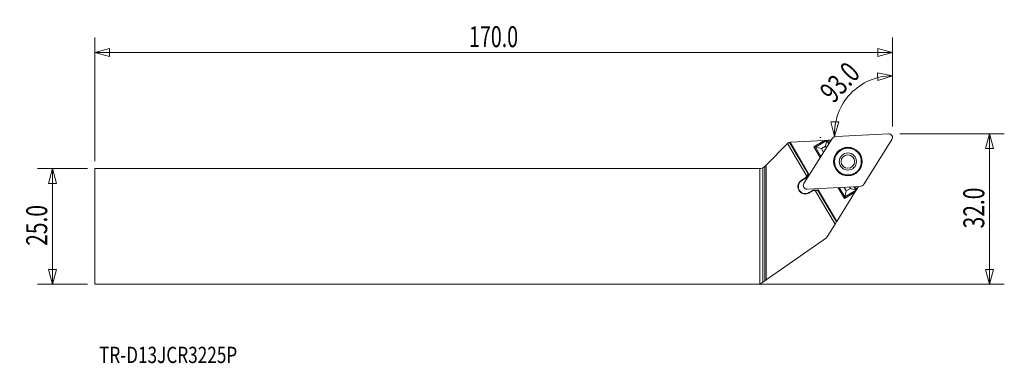
# Model space of a CAD drawing. Units: millimetres. Extents: x -160 to 52, y -29 to 44.
import ezdxf

# ---------------------------------------------------------------- set-up
doc = ezdxf.new("R2010")
doc.units = ezdxf.units.MM
doc.layers.get('0').update_dxf_attribs({"linetype": 'CONTINUOUS'})
for name, color, linetype in [('1', 4, 'CONTINUOUS'), ('2', 7, 'CONTINUOUS'), ('SK1', 4, 'CONTINUOUS'), ('SK2', 7, 'CONTINUOUS'), ('SK6', 5, 'CONTINUOUS')]:
    doc.layers.add(name, color=color, linetype=linetype)
doc.styles.add('iso_b_vert', font='simplex.shx')
doc.dimstyles.get("Standard").update_dxf_attribs({"dimtxt": 0.18, "dimasz": 0.18, "dimexe": 0.18, "dimexo": 0.0625, "dimgap": 0.09, "dimtad": 1, "dimzin": 0, "dimdsep": 52, "dimtxsty": 'Standard', "dimcen": 0.09, "dimadec": 0, "dimazin": 0, "dimtfac": 1, "dimtdec": 4, "dimtofl": 0, "dimtmove": 0, "dimatfit": 3, "dimfxl": 1, "dimtolj": 1, "dimtzin": 0, "dimarcsym": 0})

# ---------------------------------------------------------------- blocks, each defined once
blk = doc.blocks.new('DimnDraft3D1')
at = {"layer": 'SK2', "lineweight": 13}
for p, q in [((-143.471, 14.025), (-143.471, 40.5875)), ((27.879, 21.5), (27.879, 40.5875)), ((-143.471, 37.4125), (-140.296003, 38.263239)), ((-140.296003, 38.263239), (-140.295997, 36.561761)), ((27.879, 37.4125), (24.703997, 38.263239)), ((24.704003, 36.561761), (24.703997, 38.263239)), ((-143.471, 37.4125), (27.879, 37.4125)), ((-143.471, 37.4125), (-140.295997, 36.561761)), ((27.879, 37.4125), (24.704003, 36.561761))]:
    blk.add_line(p, q, dxfattribs=at)
at = {"layer": 'SK2', "lineweight": 13, "insert": (-63.071658, 38.5375), "char_height": 4.5, "attachment_point": 7, "line_spacing_factor": 1.084337, "style": 'iso_b_vert'}
blk.add_mtext('\\W0.6864;170.0', dxfattribs=at)
blk = doc.blocks.new('_CLOSED')
at = {"lineweight": -2}
for p, q in [((-1, 0.166667), (0, 0)), ((-1, 0.166667), (-1, -0.166667)), ((0, 0), (-1, -0.166667)), ((0, 0), (-1, 0))]:
    blk.add_line(p, q, dxfattribs=at)
blk = doc.blocks.new('DimnDraft3D2')
at = {"layer": 'SK2', "lineweight": 13}
for p, q in [((-145.0585, 12.4375), (-155.746, 12.4375)), ((-152.571, 12.4375), (-153.421739, 9.262497)), ((-152.571, 12.4375), (-152.571, -12.4375)), ((-152.571, 12.4375), (-151.720261, 9.262503)), ((-151.720261, 9.262503), (-153.421739, 9.262497)), ((-153.421739, -9.262503), (-151.720261, -9.262497)), ((-152.571, -12.4375), (-153.421739, -9.262503)), ((-152.571, -12.4375), (-151.720261, -9.262497)), ((-145.0585, -12.4375), (-155.746, -12.4375))]:
    blk.add_line(p, q, dxfattribs=at)
at = {"layer": 'SK2', "lineweight": 13, "insert": (-153.696, -4.156579), "char_height": 4.5, "attachment_point": 7, "rotation": 90, "line_spacing_factor": 1.084337, "style": 'iso_b_vert'}
blk.add_mtext('\\W0.7346;25.0', dxfattribs=at)
blk = doc.blocks.new('DimnDraft3D3')
at = {"layer": '2', "lineweight": 13}
for p, q in [((29.4665, 19.9125), (51.904, 19.9125)), ((48.729, 19.9125), (47.878261, 16.737497)), ((48.729, -12.4375), (48.729, 19.9125)), ((48.729, 19.9125), (49.579739, 16.737503)), ((49.579739, 16.737503), (47.878261, 16.737497)), ((47.878261, -9.262503), (49.579739, -9.262497)), ((48.729, -12.4375), (47.878261, -9.262503)), ((48.729, -12.4375), (49.579739, -9.262497)), ((-141.8835, -12.4375), (51.904, -12.4375))]:
    blk.add_line(p, q, dxfattribs=at)
at = {"layer": '2', "lineweight": 13, "insert": (47.604, -0.419079), "char_height": 4.5, "attachment_point": 7, "rotation": 90, "line_spacing_factor": 1.084337, "style": 'iso_b_vert'}
blk.add_mtext('\\W0.7346;32.0', dxfattribs=at)
blk = doc.blocks.new('DimnDraft3D4')
at = {"layer": '2', "lineweight": 13}
for p, q in [((27.879, 21.5), (27.879, 35.570593)), ((27.879, 32.395593), (24.656435, 33.043265)), ((24.764347, 31.345213), (24.656435, 33.043265)), ((27.879, 32.395593), (24.764347, 31.345213)), ((15.455646, 19.30411), (14.640206, 22.488356)), ((14.640206, 22.488356), (16.341579, 22.469474)), ((15.455646, 19.30411), (16.341579, 22.469474)), ((12.458331, 19.147028), (12.284998, 19.137944))]:
    blk.add_line(p, q, dxfattribs=at)
blk.add_arc((27.879, 19.955191), 12.440403, 90, 183, dxfattribs=at)
at = {"layer": '2', "lineweight": 13, "insert": (15.177804, 26.277922), "char_height": 4.5, "attachment_point": 7, "rotation": 46.5, "line_spacing_factor": 1.084337, "style": 'iso_b_vert'}
blk.add_mtext('\\W0.7346;93.0', dxfattribs=at)

msp = doc.modelspace()

# ---------------------------------------------------------------- linework, layer by layer
at = {"layer": '1', "lineweight": 18}
for p, q in [((27.044, 19.911), (15.771, 19.321)), ((5.358, 17.796), (0.75, 13.188)), ((5.358, 17.796), (5.631, 18.068)), ((9.458, 10.836), (5.358, 17.796)), ((5.774, 18.076), (5.631, 18.068)), ((5.774, 18.076), (5.886, 18.082)), ((9.757, 11.314), (5.774, 18.076)), ((13.29, 18.47), (5.886, 18.082)), ((9.873, 11.312), (5.886, 18.082)), ((14.83, 18.767), (8.848, 9.194)), ((13.29, 18.47), (11.016, 17.13)), ((11.016, 17.13), (12.371, 14.83)), ((11.335, 17.048), (11.016, 17.13)), ((13.793, 18.496), (11.335, 17.048)), ((11.335, 17.048), (12.51, 15.053)), ((12.608, 16.718), (11.335, 17.048)), ((13.47, 17.226), (12.608, 16.718)), ((13.29, 18.47), (13.793, 18.496)), ((13.798, 18.496), (13.47, 17.226)), ((13.47, 17.226), (13.663, 16.898)), ((13.793, 18.496), (13.798, 18.496)), ((13.798, 18.496), (13.801, 18.496)), ((13.801, 18.496), (14.082, 18.511)), ((13.801, 18.496), (14.218, 17.787)), ((14.691, 18.543), (14.082, 18.511)), ((14.082, 18.511), (14.368, 18.026)), ((21.777, 9.125), (27.758, 18.698)), ((12.608, 16.718), (13.065, 15.942)), ((0.439, 12.877), (0.75, 13.188)), ((0.439, -11.698), (0.439, 12.877)), ((0.75, -11.482), (0.75, 13.188)), ((0, -12.004), (0, 12.572)), ((9.217, 10.45), (9.458, 10.836)), ((9.289, 10.377), (9.873, 11.312)), ((9.458, 10.836), (9.757, 11.314)), ((9.873, 11.312), (9.757, 11.314)), ((8.355, 9.943), (9.217, 10.45)), ((8.406, 9.857), (8.355, 9.943)), ((8.406, 9.857), (9.289, 10.377)), ((9.289, 10.377), (9.217, 10.45)), ((9.563, 7.98), (20.836, 8.571)), ((19.683, 8.511), (20.1, 7.802)), ((19.964, 8.525), (20.25, 8.041)), ((20.573, 8.557), (20.25, 8.041)), ((7.842, 7.668), (7.741, 7.84)), ((7.927, 7.721), (7.829, 7.888)), ((10.811, 7.792), (9.929, 7.272)), ((9.929, 7.272), (9.979, 7.186)), ((10.841, 7.693), (9.979, 7.186)), ((11.913, 7.85), (10.811, 7.792)), ((10.811, 7.792), (10.841, 7.693)), ((11.295, 7.717), (10.841, 7.693)), ((11.858, 7.747), (11.295, 7.717)), ((15.542, 0.507), (11.295, 7.717)), ((11.913, 7.85), (11.858, 7.747)), ((15.841, 0.985), (11.858, 7.747)), ((15.901, 1.08), (11.913, 7.85)), ((19.83, 7.368), (15.901, 1.08)), ((16.201, 8.328), (17.556, 6.028)), ((16.463, 8.342), (17.638, 6.347)), ((17.51, 8.397), (17.967, 7.62)), ((17.556, 6.028), (19.83, 7.368)), ((17.556, 6.028), (17.638, 6.347)), ((20.097, 7.795), (17.638, 6.347)), ((17.638, 6.347), (17.967, 7.62)), ((18.829, 8.128), (17.967, 7.62)), ((18.636, 8.456), (18.829, 8.128)), ((18.829, 8.128), (20.099, 7.799)), ((19.83, 7.368), (20.097, 7.795)), ((20.097, 7.795), (20.099, 7.799)), ((20.099, 7.799), (20.1, 7.802)), ((20.1, 7.802), (20.25, 8.041)), ((13.686, -2.464), (15.542, 0.507)), ((15.841, 0.985), (15.542, 0.507)), ((15.841, 0.985), (15.901, 1.08)), ((0.75, -11.482), (13.686, -2.464)), ((0, -12.004), (0.439, -11.698)), ((0.439, -11.698), (0.75, -11.482))]:
    msp.add_line(p, q, dxfattribs=at)
for radius in [3.07, 3.011, 2.883, 1.85]:
    msp.add_circle((18.303, 13.946), radius, dxfattribs=at)
at = {"layer": '1', "lineweight": 18, "extrusion": (0, 0, -1)}
msp.add_circle((-18.303, 13.946), 1.45, dxfattribs=at)
at = {"layer": '1', "lineweight": 18}
msp.add_arc((27.085, 19.119), 0.794, 328, 93, dxfattribs=at)
at = {"layer": '1', "lineweight": 18, "extrusion": (0, 0, -1)}
for centre, radius, start, end in [((0.621, 13.938), 1.5, 225, 245.53415), ((-9.167, 8.564), 1.6, 333.08332, 59.5), ((-9.167, 8.564), 1.5, 333.20088, 59.5), ((-9.522, 8.773), 0.794, 267, 32), ((-9.167, 8.564), 1.6, 239.5, 325.91668), ((-9.167, 8.564), 1.5, 239.5, 325.79912)]:
    msp.add_arc(centre, radius, start, end, dxfattribs=at)
at = {"layer": '1', "lineweight": 18}
for centre, major_axis in [((15.843, 18.123), (-0.61, 1.036)), ((20.764, 9.769), (0.61, -1.036))]:
    msp.add_ellipse(centre, major_axis=major_axis, ratio=0.990555, start_param=-0.4760892, end_param=0.4760892, dxfattribs=at)
for points in [[(7.829, 7.888), (7.799, 7.872), (7.77, 7.856), (7.741, 7.84)], [(7.927, 7.721), (7.899, 7.703), (7.87, 7.685), (7.842, 7.668)]]:
    msp.add_open_spline(points, degree=3, dxfattribs=at)
at = {"layer": 'SK1', "lineweight": 18}
for p, q in [((-143.471, -12.438), (-143.471, 12.438)), ((-143.471, 12.438), (-0.621, 12.438)), ((-0.621, 12.438), (-0.621, -12.438)), ((0, -12.004), (0, 12.572)), ((-143.471, -12.438), (-0.621, -12.438)), ((-0.621, -12.438), (0, -12.004))]:
    msp.add_line(p, q, dxfattribs=at)
at = {"layer": 'SK1', "lineweight": 18, "extrusion": (0, 0, -1)}
msp.add_arc((0.621, 13.938), 1.5, 245.53415, 270, dxfattribs=at)

# ---------------------------------------------------------------- texts
at = {"layer": 'SK6', "lineweight": 13, "insert": (-142.561, -29.365), "char_height": 3.5, "attachment_point": 7, "line_spacing_factor": 1.084337, "style": 'iso_b_vert'}
msp.add_mtext('\\W0.7734;TR-D13JCR3225P', dxfattribs=at)

# ---------------------------------------------------------------- dimensions: what is measured, and where the dimension line sits
at = {"layer": '2', "lineweight": 13}
dim = msp.add_angular_dim_2l(base=(18.855, 28.519), line1=((27.879, 19.913), (27.879, 18.325)), line2=((27.044, 19.911), (14.044, 19.23)), dimstyle='Standard', override={"dimpost": '<>'}, dxfattribs=at)
dim.commit()
dim.dimension.update_dxf_attribs({"geometry": 'DimnDraft3D4', "text_midpoint": (15.591, 31.616)})
dim = msp.add_linear_dim(base=(48.729, 19.913), p1=(-141.883, -12.438), p2=(29.466, 19.913), angle=90, dimstyle='Standard', override={"dimtxt": 4.5, "dimasz": 3.175, "dimexe": 3.175, "dimexo": 1.5875, "dimgap": 2.25, "dimtad": 1, "dimtih": 0, "dimtoh": 0, "dimdec": 1, "dimzin": 8, "dimpost": '<>', "dimtxsty": 'iso_b_vert', "dimblk1": 'CLOSED', "dimblk2": 'CLOSED', "dimsah": 1, "dimclrd": 9, "dimclre": 150, "dimclrt": 43, "dimtm": -0.005, "dimtdec": 2, "dimtofl": 1, "dimtmove": 0}, dxfattribs=at)
dim.commit()
dim.dimension.update_dxf_attribs({"geometry": 'DimnDraft3D3', "text_midpoint": (48.729, 3.737)})
at = {"layer": 'SK2', "lineweight": 13}
dim = msp.add_linear_dim(base=(27.879, 37.4125), p1=(-143.471, 14.025), p2=(27.879, 21.5), dimstyle='Standard', override={"dimtxt": 4.5, "dimasz": 3.175, "dimexe": 3.175, "dimexo": 1.5875, "dimgap": 2.25, "dimtad": 1, "dimtih": 0, "dimdec": 1, "dimzin": 8, "dimpost": '<>', "dimtxsty": 'iso_b_vert', "dimblk1": 'CLOSED', "dimblk2": 'CLOSED', "dimsah": 1, "dimclrd": 9, "dimclre": 150, "dimclrt": 43, "dimtm": -0.005, "dimtdec": 2, "dimtofl": 1, "dimtmove": 0}, dxfattribs=at)
dim.commit()
dim.dimension.update_dxf_attribs({"geometry": 'DimnDraft3D1', "text_midpoint": (-57.796, 37.4125)})
dim = msp.add_linear_dim(base=(-152.571, -12.438), p1=(-145.059, 12.438), p2=(-145.059, -12.438), angle=90, dimstyle='Standard', override={"dimtxt": 4.5, "dimasz": 3.175, "dimexe": 3.175, "dimexo": 1.5875, "dimgap": 2.25, "dimtad": 1, "dimtih": 0, "dimtoh": 0, "dimdec": 1, "dimzin": 8, "dimpost": '<>', "dimtxsty": 'iso_b_vert', "dimblk1": 'CLOSED', "dimblk2": 'CLOSED', "dimsah": 1, "dimclrd": 9, "dimclre": 150, "dimclrt": 43, "dimtm": -0.005, "dimtdec": 2, "dimtofl": 1, "dimtmove": 0}, dxfattribs=at)
dim.commit()
dim.dimension.update_dxf_attribs({"geometry": 'DimnDraft3D2', "text_midpoint": (-152.571, 0)})

doc.saveas('drawing.dxf')
